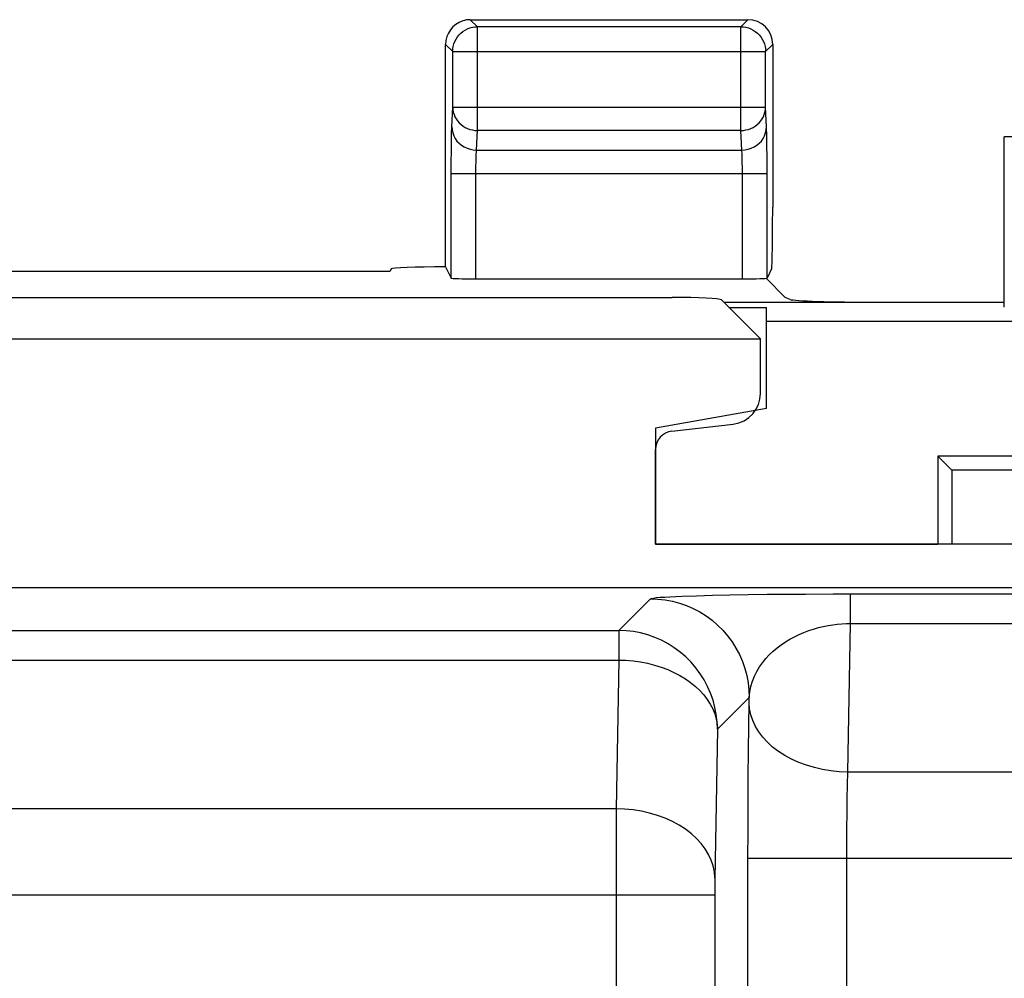
# Model space of a CAD drawing. Units: millimetres. Extents: x -22.8 to 21.9, y -24.4 to 24.7.
# Drawn here: x -0.5 to 7.5, y 16.4 to 24.1 of the extents above; entities that cross this region are included whole.
import ezdxf

# ---------------------------------------------------------------- set-up
doc = ezdxf.new("R2010")
doc.units = ezdxf.units.MM
doc.header["$LTSCALE"] = 19.36
doc.layers.get('0').update_dxf_attribs({"linetype": 'CONTINUOUS'})
for name, color, linetype in [('ASSI', 7, 'CONTINUOUS'), ('DRAFT', 7, 'CONTINUOUS'), ('RACCORDO', 7, 'CONTINUOUS')]:
    doc.layers.add(name, color=color, linetype=linetype)

msp = doc.modelspace()

# ---------------------------------------------------------------- linework, layer by layer
at = {"color": 7, "linetype": 'CONTINUOUS'}
for p, q in [((-5.7531, 21.8914), (4.8169, 21.8914)), ((5.2164, 21.8716), (5.5319, 21.556)), ((-6.4681, 21.556), (5.5319, 21.556)), ((5.5319, 21.1134), (5.5319, 21.556)), ((4.8142, 20.807), (5.3114, 20.8655)), ((4.6819, 19.8914), (4.6819, 20.6582)), ((7.8819, 19.8914), (4.6819, 19.8914)), ((-20.6224, 19.5414), (19.6862, 19.5414))]:
    msp.add_line(p, q, dxfattribs=at)
at = {"color": 250, "linetype": 'CONTINUOUS'}
for p, q in [((4.8988, 19.471), (5.0148, 19.4749)), ((5.0148, 19.4749), (5.1443, 19.4784)), ((5.1443, 19.4784), (5.2846, 19.4813)), ((5.2846, 19.4813), (5.4327, 19.4838)), ((5.4327, 19.4838), (5.5866, 19.4859)), ((5.5866, 19.4859), (5.743, 19.4874)), ((5.743, 19.4874), (5.8977, 19.4885)), ((5.8977, 19.4885), (6.1208, 19.4894)), ((6.1208, 19.4894), (19.6635, 19.4895)), ((6.2605, 19.2504), (6.2605, 19.4895)), ((4.6408, 19.4502), (4.3834, 19.1928)), ((6.2398, 18.046), (6.2605, 19.2504)), ((6.2605, 19.2504), (19.6635, 19.2504)), ((-20.4692, 19.1928), (4.3834, 19.1928)), ((4.3834, 19.1928), (4.3834, 18.9537)), ((-20.4693, 18.9537), (4.3834, 18.9537)), ((4.3834, 18.9537), (4.3627, 17.7492)), ((5.4407, 18.6503), (5.1833, 18.3929)), ((5.4371, 18.4201), (5.4399, 18.6067)), ((5.4399, 18.6067), (5.4407, 18.6503)), ((5.1833, 18.3929), (5.1625, 17.1781)), ((5.4348, 18.2174), (5.4371, 18.4201)), ((5.4331, 18.002), (5.4348, 18.2174)), ((6.237, 17.9427), (6.2398, 18.046)), ((20.6488, 18.046), (6.2398, 18.046)), ((5.4319, 17.7871), (5.4331, 18.002)), ((6.2347, 17.8296), (6.237, 17.9427)), ((5.4312, 17.5684), (5.4319, 17.7871)), ((6.233, 17.71), (6.2347, 17.8296)), ((4.3627, 17.7492), (-21.367, 17.7492)), ((4.3627, 17.7492), (4.3617, 14.5608)), ((6.2317, 17.5907), (6.233, 17.71)), ((5.4309, 17.345), (5.4312, 17.5684)), ((6.231, 17.4688), (6.2317, 17.5907)), ((6.2308, 17.345), (6.231, 17.4688)), ((5.4312, -17.3073), (5.4309, 17.345)), ((20.7097, 17.345), (5.4309, 17.345)), ((6.2311, -17.198), (6.2308, 17.345)), ((5.1621, 17.1463), (5.1617, 17.1012)), ((5.1625, 17.1781), (5.1621, 17.1463)), ((5.1617, 17.1012), (5.1616, 14.8522)), ((5.1616, 17.0483), (-21.4018, 17.0483))]:
    msp.add_line(p, q, dxfattribs=at)
for points in [[(4.6408, 19.4502), (4.6497, 19.4532), (4.6656, 19.4561), (4.6884, 19.4589), (4.7189, 19.4616), (4.7563, 19.4641), (4.7989, 19.4665), (4.8463, 19.4688), (4.8988, 19.471)], [(4.6408, 19.4502), (4.7006, 19.4479), (4.76, 19.4412), (4.8187, 19.4301), (4.8765, 19.4146), (4.933, 19.3948), (4.9878, 19.3709), (5.0407, 19.343), (5.0913, 19.3111), (5.1394, 19.2756), (5.1848, 19.2366), (5.2271, 19.1943), (5.2661, 19.149), (5.3016, 19.1008), (5.3334, 19.0502), (5.3614, 18.9973), (5.3853, 18.9425), (5.4051, 18.886), (5.4206, 18.8283), (5.4317, 18.7695), (5.4384, 18.7101), (5.4407, 18.6503)], [(5.4407, 18.6503), (5.4452, 18.6963), (5.454, 18.7401), (5.4667, 18.782), (5.4827, 18.8222), (5.5019, 18.8608), (5.5238, 18.8974), (5.5482, 18.932), (5.5748, 18.9649), (5.6035, 18.9958), (5.634, 19.0248), (5.666, 19.052), (5.6995, 19.0773), (5.7344, 19.1009), (5.7704, 19.1227), (5.8073, 19.1427), (5.8452, 19.1608), (5.8837, 19.1772), (5.9226, 19.1919), (5.9618, 19.2048), (6.0011, 19.2159), (6.0402, 19.2254), (6.0789, 19.2332), (6.117, 19.2394), (6.1543, 19.2442), (6.1907, 19.2478), (6.2261, 19.2499), (6.2605, 19.2504)], [(5.1833, 18.3929), (5.181, 18.4524), (5.1744, 18.5116), (5.1633, 18.5703), (5.1479, 18.628), (5.1281, 18.6845), (5.1042, 18.7394), (5.0763, 18.7923), (5.0445, 18.843), (5.0089, 18.8912), (4.9699, 18.9366), (4.9276, 18.979), (4.8822, 19.018), (4.8341, 19.0536), (4.7834, 19.0855), (4.7305, 19.1135), (4.6757, 19.1374), (4.6192, 19.1572), (4.5614, 19.1727), (4.5026, 19.1838), (4.4432, 19.1906), (4.3834, 19.1928)], [(4.3834, 18.9537), (4.4427, 18.9516), (4.5017, 18.9465), (4.56, 18.9383), (4.6174, 18.9271), (4.6734, 18.913), (4.7279, 18.896), (4.7805, 18.8762), (4.8309, 18.8538), (4.8788, 18.8289), (4.924, 18.8015), (4.9662, 18.7719), (5.0053, 18.7402), (5.0408, 18.7066), (5.0728, 18.6713), (5.101, 18.6344), (5.1252, 18.5963), (5.1454, 18.5569), (5.1613, 18.5167), (5.173, 18.4758), (5.1803, 18.4345), (5.1833, 18.3929)], [(6.2398, 18.046), (6.1706, 18.0487), (6.102, 18.0555), (6.0344, 18.0666), (5.9683, 18.0816), (5.9042, 18.1006), (5.8427, 18.1234), (5.7841, 18.1498), (5.729, 18.1796), (5.6777, 18.2126), (5.6306, 18.2486), (5.588, 18.2873), (5.5504, 18.3283), (5.5179, 18.3715), (5.4908, 18.4163), (5.4693, 18.4627), (5.4536, 18.5101), (5.4438, 18.5582), (5.4399, 18.6067)], [(5.1626, 17.1885), (5.1588, 17.237), (5.1489, 17.2851), (5.1332, 17.3325), (5.1118, 17.3788), (5.0847, 17.4237), (5.0522, 17.4669), (5.0145, 17.5079), (4.972, 17.5466), (4.9248, 17.5825), (4.8735, 17.6156), (4.8184, 17.6454), (4.7598, 17.6718), (4.6983, 17.6946), (4.6343, 17.7136), (4.5682, 17.7286), (4.5006, 17.7396), (4.4319, 17.7465), (4.3627, 17.7492)]]:
    msp.add_lwpolyline(points, dxfattribs=at)
at = {"color": 7, "linetype": 'CONTINUOUS'}
for centre, major_axis, ratio, start_param, end_param in [((4.8169, 21.8705), (0.4, 0), 0.052408, 0.05236, 1.570796), ((5.2816, 21.1141), (0.1873, -0.1665), 0.99755, 5.55756, 7.008811), ((4.8321, 20.6579), (0.1124, -0.0999), 0.99755, 2.415967, 3.867218)]:
    msp.add_ellipse(centre, major_axis=major_axis, ratio=ratio, start_param=start_param, end_param=end_param, dxfattribs=at)
at = {"layer": 'ASSI', "color": 250, "linetype": 'CONTINUOUS'}
for p, q in [((3.2395, 24.0838), (3.1819, 24.1414)), ((5.3731, 24.0838), (5.4308, 24.1414)), ((3.2395, 23.2435), (3.2395, 24.0838)), ((5.3731, 24.0838), (3.2395, 24.0838)), ((5.3731, 23.2435), (5.3731, 24.0838)), ((3.0396, 23.8838), (2.9819, 23.9415)), ((5.5731, 23.8838), (5.6308, 23.9415)), ((3.0396, 23.8838), (3.0396, 23.8873)), ((3.0396, 23.4315), (3.0396, 23.8838)), ((3.0396, 23.8838), (5.5731, 23.8838)), ((5.5731, 23.8873), (5.5731, 23.8838)), ((5.5731, 23.4315), (5.5731, 23.8838)), ((3.0319, 23.2725), (3.0396, 23.4315)), ((3.0396, 23.4315), (5.5731, 23.4315)), ((5.5807, 23.2725), (5.5731, 23.4315)), ((3.2319, 23.0846), (3.2395, 23.2435)), ((5.3731, 23.2435), (3.2395, 23.2435)), ((5.3808, 23.0846), (5.3731, 23.2435)), ((5.5832, 23.1871), (5.5823, 23.2255)), ((3.0282, 23.0885), (3.029, 23.155)), ((5.5842, 23.1177), (5.5832, 23.1871)), ((7.8069, 23.1914), (7.5069, 23.1914)), ((3.0275, 22.9769), (3.0282, 23.0885)), ((3.2319, 23.0846), (5.3808, 23.0846)), ((5.5849, 23.0317), (5.5842, 23.1177)), ((3.0273, 22.0483), (3.0275, 22.9769)), ((5.3842, 23.0071), (5.3836, 23.0311)), ((5.3847, 22.9795), (5.3842, 23.0071)), ((5.3851, 22.9482), (5.3847, 22.9795)), ((5.5853, 22.9323), (5.5849, 23.0317)), ((3.0273, 22.8966), (5.5853, 22.8966)), ((3.2273, 22.0414), (3.2274, 22.9167)), ((3.2274, 22.9167), (3.2276, 22.9559)), ((5.3853, 22.9143), (5.3851, 22.9482)), ((5.3854, 22.0414), (5.3853, 22.9143)), ((5.5853, 22.0483), (5.5853, 22.9323))]:
    msp.add_line(p, q, dxfattribs=at)
at = {"layer": 'ASSI', "color": 7, "linetype": 'CONTINUOUS'}
for p, q in [((3.1819, 24.1414), (5.4308, 24.1414)), ((7.5069, 21.8127), (7.5069, 23.1914)), ((3.2273, 22.0414), (5.3854, 22.0414)), ((5.5769, 22.0464), (5.7321, 21.8913)), ((5.2351, 21.8529), (7.5069, 21.8529)), ((5.7724, 21.8752), (5.7321, 21.8913)), ((5.277, 21.811), (5.5819, 21.811)), ((5.5819, 20.9914), (5.5819, 21.811)), ((8.303, 21.6975), (5.5819, 21.6975)), ((5.5819, 20.9914), (4.6819, 20.8327)), ((4.6819, 20.8327), (4.6819, 19.8914)), ((6.9684, 20.6049), (6.9684, 19.8914)), ((7.0819, 20.4914), (6.9684, 20.6049)), ((14.5954, 20.6049), (6.9684, 20.6049)), ((7.0819, 20.4914), (7.0819, 19.8914)), ((9.2819, 20.4914), (7.0819, 20.4914)), ((4.6819, 19.8914), (6.9684, 19.8914))]:
    msp.add_line(p, q, dxfattribs=at)
for points in [[(3.0396, 23.8873), (3.0407, 23.9048), (3.044, 23.9255), (3.0494, 23.9458), (3.057, 23.9654), (3.0665, 23.984), (3.078, 24.0016), (3.0912, 24.0179), (3.1061, 24.0327), (3.1224, 24.0459), (3.1401, 24.0572), (3.1588, 24.0667), (3.1783, 24.0742), (3.1985, 24.0795), (3.2026, 24.0803)], [(5.4101, 24.0803), (5.4142, 24.0795), (5.4343, 24.0742), (5.4539, 24.0667), (5.4726, 24.0572), (5.4903, 24.0459), (5.5066, 24.0327), (5.5214, 24.0179), (5.5347, 24.0016), (5.5461, 23.984), (5.5557, 23.9654), (5.5633, 23.9458), (5.5687, 23.9255), (5.572, 23.9048), (5.5731, 23.8873)]]:
    msp.add_lwpolyline(points, dxfattribs=at)
at = {"layer": 'ASSI', "color": 250, "linetype": 'CONTINUOUS'}
for points in [[(3.2026, 24.0803), (3.2189, 24.0827), (3.2395, 24.0838)], [(5.3731, 24.0838), (5.3938, 24.0827), (5.4101, 24.0803)], [(3.0396, 23.4315), (3.0408, 23.4118), (3.0442, 23.3924), (3.0497, 23.3734), (3.0573, 23.3551), (3.0669, 23.3376), (3.0784, 23.3211), (3.0916, 23.3058), (3.1065, 23.2919), (3.1229, 23.2795), (3.1404, 23.2688), (3.159, 23.2599), (3.1785, 23.2529), (3.1985, 23.2478), (3.2189, 23.2447), (3.2395, 23.2435)], [(5.3731, 23.2435), (5.3937, 23.2447), (5.4142, 23.2478), (5.4342, 23.2529), (5.4536, 23.2599), (5.4723, 23.2688), (5.4898, 23.2795), (5.5062, 23.2919), (5.521, 23.3058), (5.5343, 23.3211), (5.5458, 23.3376), (5.5554, 23.3551), (5.563, 23.3734), (5.5685, 23.3924), (5.5719, 23.4118), (5.5731, 23.4315)], [(3.029, 23.155), (3.03, 23.2126), (3.0306, 23.2359), (3.0313, 23.2559), (3.0319, 23.2725)], [(3.0319, 23.2725), (3.0338, 23.2481), (3.039, 23.224), (3.0475, 23.2008), (3.0591, 23.1788), (3.0737, 23.1585), (3.0909, 23.14), (3.1106, 23.1238), (3.1323, 23.1101), (3.1557, 23.0992), (3.1803, 23.0912), (3.2059, 23.0863), (3.2319, 23.0846)], [(5.3808, 23.0846), (5.4068, 23.0863), (5.4323, 23.0912), (5.457, 23.0992), (5.4804, 23.1101), (5.5021, 23.1238), (5.5217, 23.14), (5.539, 23.1585), (5.5536, 23.1788), (5.5652, 23.2008), (5.5737, 23.224), (5.5789, 23.2481), (5.5807, 23.2725)], [(5.5823, 23.2255), (5.5818, 23.2426), (5.5813, 23.2583), (5.5807, 23.2725)], [(3.2276, 22.9559), (3.2282, 22.9924), (3.2285, 23.0096), (3.229, 23.0259), (3.2295, 23.041), (3.23, 23.0546), (3.2306, 23.0664), (3.2312, 23.0765), (3.2319, 23.0846)], [(5.3836, 23.0311), (5.3832, 23.0418), (5.3828, 23.0517), (5.3824, 23.0611), (5.3819, 23.0699), (5.3813, 23.0778), (5.3808, 23.0846)]]:
    msp.add_lwpolyline(points, dxfattribs=at)
at = {"layer": 'ASSI', "color": 7, "linetype": 'CONTINUOUS'}
for centre, major_axis, ratio, start_param, end_param in [((3.1819, 23.9414), (0.1415, -0.1415), 0.999695, 2.670464, 3.926839), ((3.1819, 23.9414), (-0.1415, 0.1415), 0.999695, -0.785246, -0.471129), ((5.4307, 23.9414), (0.1415, 0.1415), 0.999695, -0.785246, 0.785246), ((3.2273, 22.0484), (0.2, 0), 0.034921, -3.124139, -1.570796), ((5.3854, 22.0484), (0.2, 0), 0.034921, -1.570796, -0.017453), ((6.4697, 21.8773), (0.7, 0), 0.034921, -3.054326, -1.570796)]:
    msp.add_ellipse(centre, major_axis=major_axis, ratio=ratio, start_param=start_param, end_param=end_param, dxfattribs=at)
at = {"layer": 'DRAFT', "color": 7, "linetype": 'CONTINUOUS'}
msp.add_line((-3.4681, 22.1043), (2.5319, 22.1043), dxfattribs=at)
at = {"layer": 'RACCORDO', "color": 7, "linetype": 'CONTINUOUS'}
for p, q in [((2.9819, 22.1391), (2.9819, 23.9415)), ((5.6308, 23.9415), (5.6308, 22.6221)), ((2.5408, 22.1221), (2.5319, 22.1043)), ((2.982, 22.1391), (3.0273, 22.0483)), ((5.6224, 22.1224), (5.5853, 22.0483)), ((-20.6224, 19.5414), (19.6862, 19.5414))]:
    msp.add_line(p, q, dxfattribs=at)
at = {"layer": 'RACCORDO', "color": 250, "linetype": 'CONTINUOUS'}
for p, q in [((4.8988, 19.471), (5.0148, 19.4749)), ((5.0148, 19.4749), (5.1443, 19.4784)), ((5.1443, 19.4784), (5.2846, 19.4813)), ((5.2846, 19.4813), (5.4327, 19.4838)), ((5.4327, 19.4838), (5.5866, 19.4859)), ((5.5866, 19.4859), (5.743, 19.4874)), ((5.743, 19.4874), (5.8977, 19.4885)), ((5.8977, 19.4885), (6.1208, 19.4894)), ((6.1208, 19.4894), (19.6635, 19.4895)), ((6.2605, 19.2504), (6.2605, 19.4895)), ((4.6408, 19.4502), (4.3834, 19.1928)), ((6.2398, 18.046), (6.2605, 19.2504)), ((6.2605, 19.2504), (19.6635, 19.2504)), ((-20.4692, 19.1928), (4.3834, 19.1928)), ((4.3834, 19.1928), (4.3834, 18.9537)), ((-20.4693, 18.9537), (4.3834, 18.9537)), ((4.3834, 18.9537), (4.3627, 17.7492)), ((5.4407, 18.6503), (5.1833, 18.3929)), ((5.4371, 18.4201), (5.4399, 18.6067)), ((5.4399, 18.6067), (5.4407, 18.6503)), ((5.1833, 18.3929), (5.1625, 17.1781)), ((5.4348, 18.2174), (5.4371, 18.4201)), ((5.4331, 18.002), (5.4348, 18.2174)), ((6.237, 17.9427), (6.2398, 18.046)), ((20.6488, 18.046), (6.2398, 18.046)), ((5.4319, 17.7871), (5.4331, 18.002)), ((6.2347, 17.8296), (6.237, 17.9427)), ((5.4312, 17.5684), (5.4319, 17.7871)), ((6.233, 17.71), (6.2347, 17.8296)), ((4.3627, 17.7492), (-21.367, 17.7492)), ((4.3627, 17.7492), (4.3617, 14.5608)), ((6.2317, 17.5907), (6.233, 17.71)), ((5.4309, 17.345), (5.4312, 17.5684)), ((6.231, 17.4688), (6.2317, 17.5907)), ((6.2308, 17.345), (6.231, 17.4688)), ((5.4312, -17.3073), (5.4309, 17.345)), ((20.7097, 17.345), (5.4309, 17.345)), ((6.2311, -17.198), (6.2308, 17.345)), ((5.1621, 17.1463), (5.1617, 17.1012)), ((5.1625, 17.1781), (5.1621, 17.1463)), ((5.1617, 17.1012), (5.1616, 14.8522)), ((5.1616, 17.0483), (-21.4018, 17.0483))]:
    msp.add_line(p, q, dxfattribs=at)
for points in [[(4.6408, 19.4502), (4.6497, 19.4532), (4.6656, 19.4561), (4.6884, 19.4589), (4.7189, 19.4616), (4.7563, 19.4641), (4.7989, 19.4665), (4.8463, 19.4688), (4.8988, 19.471)], [(4.6408, 19.4502), (4.7006, 19.4479), (4.76, 19.4412), (4.8187, 19.4301), (4.8765, 19.4146), (4.933, 19.3948), (4.9878, 19.3709), (5.0407, 19.343), (5.0913, 19.3111), (5.1394, 19.2756), (5.1848, 19.2366), (5.2271, 19.1943), (5.2661, 19.149), (5.3016, 19.1008), (5.3334, 19.0502), (5.3614, 18.9973), (5.3853, 18.9425), (5.4051, 18.886), (5.4206, 18.8283), (5.4317, 18.7695), (5.4384, 18.7101), (5.4407, 18.6503)], [(5.4407, 18.6503), (5.4452, 18.6963), (5.454, 18.7401), (5.4667, 18.782), (5.4827, 18.8222), (5.5019, 18.8608), (5.5238, 18.8974), (5.5482, 18.932), (5.5748, 18.9649), (5.6035, 18.9958), (5.634, 19.0248), (5.666, 19.052), (5.6995, 19.0773), (5.7344, 19.1009), (5.7704, 19.1227), (5.8073, 19.1427), (5.8452, 19.1608), (5.8837, 19.1772), (5.9226, 19.1919), (5.9618, 19.2048), (6.0011, 19.2159), (6.0402, 19.2254), (6.0789, 19.2332), (6.117, 19.2394), (6.1543, 19.2442), (6.1907, 19.2478), (6.2261, 19.2499), (6.2605, 19.2504)], [(5.1833, 18.3929), (5.181, 18.4524), (5.1744, 18.5116), (5.1633, 18.5703), (5.1479, 18.628), (5.1281, 18.6845), (5.1042, 18.7394), (5.0763, 18.7923), (5.0445, 18.843), (5.0089, 18.8912), (4.9699, 18.9366), (4.9276, 18.979), (4.8822, 19.018), (4.8341, 19.0536), (4.7834, 19.0855), (4.7305, 19.1135), (4.6757, 19.1374), (4.6192, 19.1572), (4.5614, 19.1727), (4.5026, 19.1838), (4.4432, 19.1906), (4.3834, 19.1928)], [(4.3834, 18.9537), (4.4427, 18.9516), (4.5017, 18.9465), (4.56, 18.9383), (4.6174, 18.9271), (4.6734, 18.913), (4.7279, 18.896), (4.7805, 18.8762), (4.8309, 18.8538), (4.8788, 18.8289), (4.924, 18.8015), (4.9662, 18.7719), (5.0053, 18.7402), (5.0408, 18.7066), (5.0728, 18.6713), (5.101, 18.6344), (5.1252, 18.5963), (5.1454, 18.5569), (5.1613, 18.5167), (5.173, 18.4758), (5.1803, 18.4345), (5.1833, 18.3929)], [(6.2398, 18.046), (6.1706, 18.0487), (6.102, 18.0555), (6.0344, 18.0666), (5.9683, 18.0816), (5.9042, 18.1006), (5.8427, 18.1234), (5.7841, 18.1498), (5.729, 18.1796), (5.6777, 18.2126), (5.6306, 18.2486), (5.588, 18.2873), (5.5504, 18.3283), (5.5179, 18.3715), (5.4908, 18.4163), (5.4693, 18.4627), (5.4536, 18.5101), (5.4438, 18.5582), (5.4399, 18.6067)], [(5.1626, 17.1885), (5.1588, 17.237), (5.1489, 17.2851), (5.1332, 17.3325), (5.1118, 17.3788), (5.0847, 17.4237), (5.0522, 17.4669), (5.0145, 17.5079), (4.972, 17.5466), (4.9248, 17.5825), (4.8735, 17.6156), (4.8184, 17.6454), (4.7598, 17.6718), (4.6983, 17.6946), (4.6343, 17.7136), (4.5682, 17.7286), (4.5006, 17.7396), (4.4319, 17.7465), (4.3627, 17.7492)]]:
    msp.add_lwpolyline(points, dxfattribs=at)
at = {"layer": 'RACCORDO', "color": 7, "linetype": 'CONTINUOUS'}
for centre, major_axis, ratio, start_param, end_param in [((5.6221, 22.6221), (0, 0.5), 0.017455, -3.106686, -1.570796), ((3.0407, 22.1218), (0.5, 0), 0.034921, 1.688555, 3.124139)]:
    msp.add_ellipse(centre, major_axis=major_axis, ratio=ratio, start_param=start_param, end_param=end_param, dxfattribs=at)

doc.saveas('drawing.dxf')
